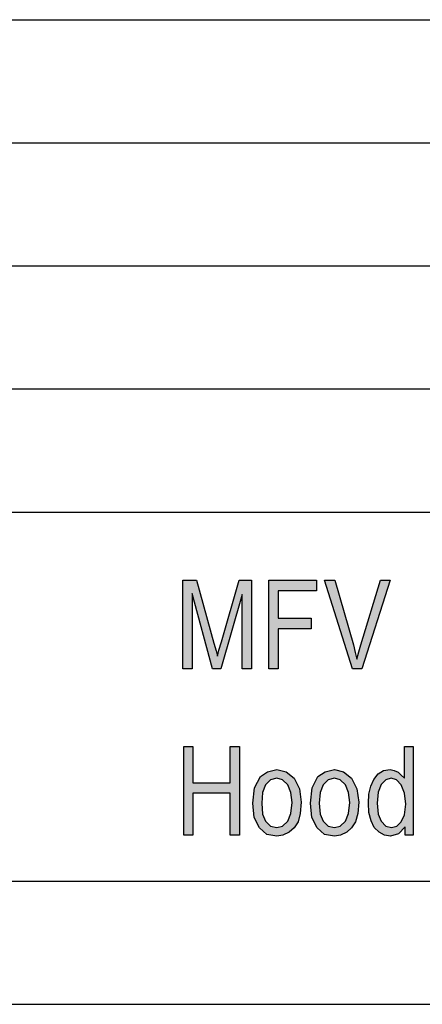
# Model space of a CAD drawing. Units: millimetres. Extents: x 196 to 493, y 499 to 709.
# Drawn here: x 334 to 350, y 499 to 539 of the extents above; entities that cross this region are included whole.
import ezdxf

# ---------------------------------------------------------------- set-up
doc = ezdxf.new("R2010")
doc.units = ezdxf.units.MM
doc.layers.add('1', color=7, linetype='Continuous')

# ---------------------------------------------------------------- blocks, each defined once
blk = doc.blocks.new('_formato_A4', base_point=(344.343, 603.783))
at = {"layer": '1', "linetype": 'Continuous'}
for points in [[(340.497, 512.408), (340.497, 516.013), (341.055, 516.013), (341.757, 513.461), (341.847, 513.147), (341.901, 512.923), (341.955, 513.17), (342.063, 513.505), (342.783, 516.013), (343.287, 516.013), (343.287, 512.408), (342.909, 512.408), (342.909, 515.431), (342.045, 512.408), (341.703, 512.408), (340.875, 515.476), (340.875, 512.408)], [(343.989, 512.408), (343.989, 516.013), (345.933, 516.013), (345.933, 515.587), (344.367, 515.587), (344.367, 514.468), (345.717, 514.468), (345.717, 514.043), (344.367, 514.043), (344.367, 512.408)], [(347.391, 512.408), (346.257, 516.013), (346.671, 516.013), (347.427, 513.393), (347.499, 513.08), (347.571, 512.811), (347.643, 513.102), (347.733, 513.393), (348.525, 516.013), (348.921, 516.013), (347.769, 512.408)], [(340.533, 505.658), (340.533, 509.263), (340.911, 509.263), (340.911, 507.785), (342.423, 507.785), (342.423, 509.263), (342.801, 509.263), (342.801, 505.658), (342.423, 505.658), (342.423, 507.36), (340.911, 507.36), (340.911, 505.658)]]:
    blk.add_hatch(color=7, dxfattribs=at).paths.add_polyline_path(points)
h = blk.add_hatch(color=7, dxfattribs=at)
h.paths.add_polyline_path([(349.533, 505.658), (349.533, 505.994), (349.263, 505.703), (348.939, 505.614), (348.687, 505.658), (348.471, 505.77), (348.273, 505.972), (348.147, 506.24), (348.057, 506.576), (348.039, 506.957), (348.057, 507.315), (348.129, 507.651), (348.255, 507.92), (348.435, 508.143), (348.651, 508.278), (348.921, 508.323), (349.083, 508.278), (349.245, 508.211), (349.371, 508.099), (349.497, 507.964), (349.497, 509.263), (349.857, 509.263), (349.857, 505.658)])
h.paths.add_polyline_path([(348.399, 506.957), (348.435, 506.509), (348.561, 506.218), (348.741, 506.017), (348.975, 505.972), (349.191, 506.017), (349.371, 506.196), (349.497, 506.487), (349.551, 506.912), (349.497, 507.36), (349.371, 507.696), (349.173, 507.897), (348.957, 507.964), (348.741, 507.897), (348.561, 507.718), (348.435, 507.405)], flags=16)
h = blk.add_hatch(color=7, dxfattribs=at)
h.paths.add_polyline_path([(343.341, 506.957), (343.413, 507.584), (343.647, 508.032), (343.935, 508.233), (344.313, 508.323), (344.691, 508.233), (345.015, 507.964), (345.231, 507.539), (345.303, 507.002), (345.267, 506.532), (345.177, 506.196), (345.015, 505.949), (344.817, 505.77), (344.565, 505.658), (344.313, 505.614), (343.917, 505.681), (343.611, 505.949), (343.395, 506.375)])
h.paths.add_polyline_path([(343.701, 506.957), (343.737, 506.509), (343.863, 506.218), (344.061, 506.017), (344.313, 505.972), (344.547, 506.017), (344.763, 506.218), (344.889, 506.532), (344.943, 506.979), (344.889, 507.382), (344.763, 507.696), (344.547, 507.897), (344.313, 507.964), (344.061, 507.897), (343.863, 507.696), (343.737, 507.382)], flags=16)
h = blk.add_hatch(color=7, dxfattribs=at)
h.paths.add_polyline_path([(345.681, 506.957), (345.753, 507.584), (345.987, 508.032), (346.275, 508.233), (346.653, 508.323), (347.031, 508.233), (347.355, 507.964), (347.571, 507.539), (347.643, 507.002), (347.607, 506.532), (347.517, 506.196), (347.355, 505.949), (347.157, 505.77), (346.905, 505.658), (346.653, 505.614), (346.257, 505.681), (345.951, 505.949), (345.735, 506.375)])
h.paths.add_polyline_path([(346.041, 506.957), (346.077, 506.509), (346.203, 506.218), (346.401, 506.017), (346.653, 505.972), (346.887, 506.017), (347.103, 506.218), (347.229, 506.532), (347.283, 506.979), (347.229, 507.382), (347.103, 507.696), (346.887, 507.897), (346.653, 507.964), (346.401, 507.897), (346.203, 507.696), (346.077, 507.382)], flags=16)
at = {"layer": '1', "color": 7, "linetype": 'Continuous'}
for p, q in [((303.843, 538.783), (487.843, 538.783)), ((303.843, 533.783), (487.843, 533.783)), ((303.843, 528.783), (487.843, 528.783)), ((303.843, 523.783), (487.843, 523.783)), ((303.843, 518.783), (487.843, 518.783)), ((340.497, 516.013), (341.055, 516.013)), ((340.497, 512.408), (340.497, 516.013)), ((341.055, 516.013), (341.757, 513.461)), ((342.063, 513.505), (342.783, 516.013)), ((342.783, 516.013), (343.287, 516.013)), ((343.287, 516.013), (343.287, 512.408)), ((343.989, 516.013), (345.933, 516.013)), ((343.989, 512.408), (343.989, 516.013)), ((345.933, 516.013), (345.933, 515.587)), ((346.257, 516.013), (346.671, 516.013)), ((347.391, 512.408), (346.257, 516.013)), ((346.671, 516.013), (347.427, 513.393)), ((347.733, 513.393), (348.525, 516.013)), ((348.921, 516.013), (347.769, 512.408)), ((348.525, 516.013), (348.921, 516.013)), ((340.875, 515.476), (340.875, 512.408)), ((341.703, 512.408), (340.875, 515.476)), ((342.909, 515.431), (342.045, 512.408)), ((342.909, 512.408), (342.909, 515.431)), ((344.367, 515.587), (344.367, 514.468)), ((345.933, 515.587), (344.367, 515.587)), ((344.367, 514.468), (345.717, 514.468)), ((345.717, 514.468), (345.717, 514.043)), ((344.367, 514.043), (344.367, 512.408)), ((345.717, 514.043), (344.367, 514.043)), ((341.757, 513.461), (341.847, 513.147)), ((341.955, 513.17), (342.063, 513.505)), ((347.427, 513.393), (347.499, 513.08)), ((347.643, 513.102), (347.733, 513.393)), ((341.847, 513.147), (341.901, 512.923)), ((341.901, 512.923), (341.955, 513.17)), ((347.499, 513.08), (347.571, 512.811)), ((347.571, 512.811), (347.643, 513.102)), ((340.875, 512.408), (340.497, 512.408)), ((342.045, 512.408), (341.703, 512.408)), ((343.287, 512.408), (342.909, 512.408)), ((344.367, 512.408), (343.989, 512.408)), ((347.769, 512.408), (347.391, 512.408)), ((340.533, 509.263), (340.911, 509.263)), ((340.533, 505.658), (340.533, 509.263)), ((340.911, 509.263), (340.911, 507.785)), ((342.423, 509.263), (342.801, 509.263)), ((342.423, 507.785), (342.423, 509.263)), ((342.801, 509.263), (342.801, 505.658)), ((349.497, 509.263), (349.857, 509.263)), ((349.497, 507.964), (349.497, 509.263)), ((349.857, 509.263), (349.857, 505.658)), ((343.413, 507.584), (343.647, 508.032)), ((343.647, 508.032), (343.935, 508.233)), ((343.935, 508.233), (344.313, 508.323)), ((344.313, 508.323), (344.691, 508.233)), ((344.691, 508.233), (345.015, 507.964)), ((345.753, 507.584), (345.987, 508.032)), ((345.987, 508.032), (346.275, 508.233)), ((346.275, 508.233), (346.653, 508.323)), ((346.653, 508.323), (347.031, 508.233)), ((347.031, 508.233), (347.355, 507.964)), ((348.255, 507.92), (348.435, 508.143)), ((348.435, 508.143), (348.651, 508.278)), ((348.651, 508.278), (348.921, 508.323)), ((348.921, 508.323), (349.083, 508.278)), ((349.083, 508.278), (349.245, 508.211)), ((349.245, 508.211), (349.371, 508.099)), ((349.371, 508.099), (349.497, 507.964)), ((340.911, 507.785), (342.423, 507.785)), ((343.863, 507.696), (343.737, 507.382)), ((344.061, 507.897), (343.863, 507.696)), ((344.313, 507.964), (344.061, 507.897)), ((344.547, 507.897), (344.313, 507.964)), ((344.763, 507.696), (344.547, 507.897)), ((344.889, 507.382), (344.763, 507.696)), ((345.015, 507.964), (345.231, 507.539)), ((346.203, 507.696), (346.077, 507.382)), ((346.401, 507.897), (346.203, 507.696)), ((346.653, 507.964), (346.401, 507.897)), ((346.887, 507.897), (346.653, 507.964)), ((347.103, 507.696), (346.887, 507.897)), ((347.229, 507.382), (347.103, 507.696)), ((347.355, 507.964), (347.571, 507.539)), ((348.057, 507.315), (348.129, 507.651)), ((348.129, 507.651), (348.255, 507.92)), ((348.561, 507.718), (348.435, 507.405)), ((348.741, 507.897), (348.561, 507.718)), ((348.957, 507.964), (348.741, 507.897)), ((349.173, 507.897), (348.957, 507.964)), ((349.371, 507.696), (349.173, 507.897)), ((349.497, 507.36), (349.371, 507.696)), ((340.911, 507.36), (340.911, 505.658)), ((342.423, 507.36), (340.911, 507.36)), ((342.423, 505.658), (342.423, 507.36)), ((343.341, 506.957), (343.413, 507.584)), ((343.737, 507.382), (343.701, 506.957)), ((344.943, 506.979), (344.889, 507.382)), ((345.231, 507.539), (345.303, 507.002)), ((345.681, 506.957), (345.753, 507.584)), ((346.077, 507.382), (346.041, 506.957)), ((347.283, 506.979), (347.229, 507.382)), ((347.571, 507.539), (347.643, 507.002)), ((348.039, 506.957), (348.057, 507.315)), ((348.435, 507.405), (348.399, 506.957)), ((349.551, 506.912), (349.497, 507.36)), ((343.395, 506.375), (343.341, 506.957)), ((343.701, 506.957), (343.737, 506.509)), ((344.889, 506.532), (344.943, 506.979)), ((345.303, 507.002), (345.267, 506.532)), ((345.735, 506.375), (345.681, 506.957)), ((346.041, 506.957), (346.077, 506.509)), ((347.229, 506.532), (347.283, 506.979)), ((347.643, 507.002), (347.607, 506.532)), ((348.057, 506.576), (348.039, 506.957)), ((348.399, 506.957), (348.435, 506.509)), ((349.497, 506.487), (349.551, 506.912)), ((343.737, 506.509), (343.863, 506.218)), ((344.763, 506.218), (344.889, 506.532)), ((345.267, 506.532), (345.177, 506.196)), ((346.077, 506.509), (346.203, 506.218)), ((347.103, 506.218), (347.229, 506.532)), ((347.607, 506.532), (347.517, 506.196)), ((348.147, 506.24), (348.057, 506.576)), ((348.435, 506.509), (348.561, 506.218)), ((349.371, 506.196), (349.497, 506.487)), ((343.611, 505.949), (343.395, 506.375)), ((343.863, 506.218), (344.061, 506.017)), ((344.061, 506.017), (344.313, 505.972)), ((344.313, 505.972), (344.547, 506.017)), ((344.547, 506.017), (344.763, 506.218)), ((345.177, 506.196), (345.015, 505.949)), ((345.951, 505.949), (345.735, 506.375)), ((346.203, 506.218), (346.401, 506.017)), ((346.401, 506.017), (346.653, 505.972)), ((346.653, 505.972), (346.887, 506.017)), ((346.887, 506.017), (347.103, 506.218)), ((347.517, 506.196), (347.355, 505.949)), ((348.273, 505.972), (348.147, 506.24)), ((348.561, 506.218), (348.741, 506.017)), ((348.741, 506.017), (348.975, 505.972)), ((348.975, 505.972), (349.191, 506.017)), ((349.191, 506.017), (349.371, 506.196)), ((340.911, 505.658), (340.533, 505.658)), ((342.801, 505.658), (342.423, 505.658)), ((343.917, 505.681), (343.611, 505.949)), ((344.313, 505.614), (343.917, 505.681)), ((344.565, 505.658), (344.313, 505.614)), ((344.817, 505.77), (344.565, 505.658)), ((345.015, 505.949), (344.817, 505.77)), ((346.257, 505.681), (345.951, 505.949)), ((346.653, 505.614), (346.257, 505.681)), ((346.905, 505.658), (346.653, 505.614)), ((347.157, 505.77), (346.905, 505.658)), ((347.355, 505.949), (347.157, 505.77)), ((348.471, 505.77), (348.273, 505.972)), ((348.687, 505.658), (348.471, 505.77)), ((348.939, 505.614), (348.687, 505.658)), ((349.263, 505.703), (348.939, 505.614)), ((349.533, 505.994), (349.263, 505.703)), ((349.533, 505.658), (349.533, 505.994)), ((349.857, 505.658), (349.533, 505.658)), ((200.843, 503.783), (487.843, 503.783)), ((195.843, 498.783), (492.843, 498.783))]:
    blk.add_line(p, q, dxfattribs=at)
blk = doc.blocks.new('A4_oriz', base_point=(-148.5, 105))
at = {"layer": '1'}
blk.add_blockref('_formato_A4', (344.343, 603.783), dxfattribs=at)

msp = doc.modelspace()

# ---------------------------------------------------------------- block references
msp.add_blockref('A4_oriz', (-148.5, 105))

doc.saveas('drawing.dxf')
